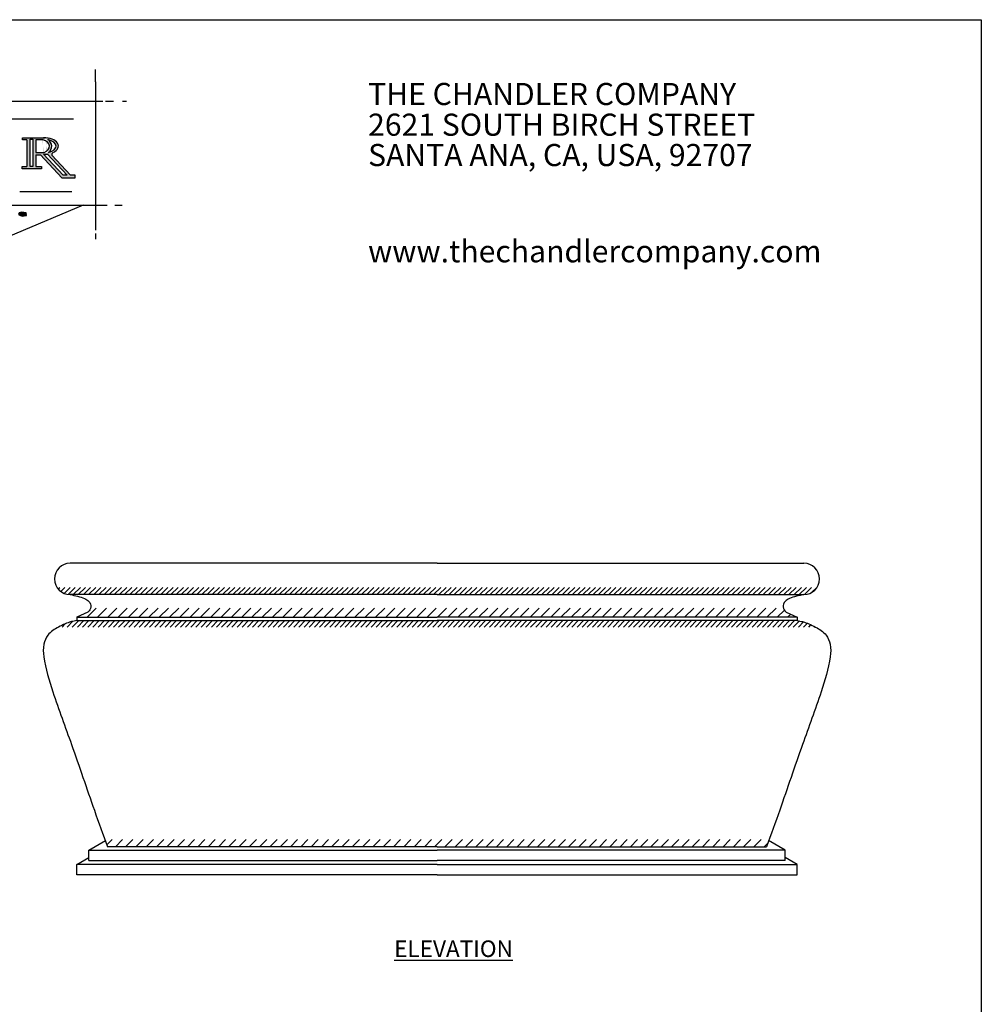
# Model space of a CAD drawing. Extents: x 0 to 223, y -4 to 280.
# Drawn here: x 78 to 216, y 138 to 280 of the extents above; entities that cross this region are included whole.
import ezdxf

# ---------------------------------------------------------------- set-up
doc = ezdxf.new("R2010")
doc.units = 0
doc.layers.get('0').update_dxf_attribs({"linetype": 'CONTINUOUS'})
for name, color, linetype in [('600-LOGO$0$CADdetails-1-FINE', 1, 'CONTINUOUS'), ('600-LOGO$0$CADdetails-2-FINELIGHT', 2, 'CONTINUOUS'), ('600-LOGO$0$CADdetails-4-MEDIUM', 4, 'CONTINUOUS'), ('600-LOGO$0$CADdetails-9-EXTRAFINE', 9, 'CONTINUOUS'), ('600-LOGO$0$FRAME', 7, 'CONTINUOUS'), ('CADdetails-1-FINE', 1, 'CONTINUOUS'), ('CADdetails-2-FINELIGHT', 2, 'CONTINUOUS'), ('CADdetails-9-EXTRAFINE', 9, 'CONTINUOUS')]:
    doc.layers.add(name, color=color, linetype=linetype)
doc.styles.add('600-LOGO$0$CADdetails-SUBHEADING', font='ARIALN.TTF', dxfattribs={"height": 3.18})
doc.styles.add('CADdetails-NOTES', font='ARIALN.TTF', dxfattribs={"height": 2.38})
pattern_1 = [(45, (0, 0), (-0.740871129988205, 0.7408711299882053), [])]

# ---------------------------------------------------------------- blocks, each defined once
blk = doc.blocks.new('600-LOGO')
at = {"layer": '600-LOGO$0$CADdetails-1-FINE'}
h = blk.add_hatch(color=256, dxfattribs=at)
edge = h.paths.add_edge_path()
edge.add_line((78.06118826119976, 263.0289112831624), (78.06118826119977, 262.7375402881023))
edge.add_line((78.06118826119977, 262.7375402881023), (78.68722428169083, 262.7375402881023))
edge.add_line((78.68722428169083, 262.7375402881023), (78.68722428169085, 258.8960151426793))
edge.add_line((78.68722428169085, 258.8960151426793), (78.02312136434473, 258.8960151426793))
edge.add_line((78.02312136434473, 258.8960151426793), (78.02312136434473, 258.5387965502507))
edge.add_line((78.02312136434473, 258.5387965502507), (80.78295581833255, 258.5387965502507))
edge.add_line((80.78295581833255, 258.5387965502507), (80.78295581833255, 258.8960151426793))
edge.add_line((80.78295581833255, 258.8960151426793), (79.99166641475472, 258.8960151426793))
edge.add_line((79.99166641475472, 258.8960151426793), (79.9916664147547, 260.5551579619481))
edge.add_line((79.9916664147547, 260.5551579619481), (80.66304088759821, 260.5551579619481))
edge.add_line((80.66304088759821, 260.5551579619481), (83.7428855287132, 257.2483928483422))
edge.add_line((83.7428855287132, 257.2483928483422), (85.62718619841384, 257.2483928483422))
edge.add_line((85.62718619841384, 257.2483928483422), (85.62718619841384, 257.6218456212721))
edge.add_line((85.62718619841384, 257.6218456212721), (84.98042273855086, 257.6218456212721))
edge.add_line((84.98042273855086, 257.6218456212721), (82.28115552542283, 260.5199926685338))
edge.add_arc((82.61996159146423, 260.5839112694924), 0.3447827401929511, 119.07666895291501, 190.6837575755573, ccw=False)
edge.add_ellipse((81.1635811964573, 261.8249195587557), major_axis=(2.065079275457504, 0.003688648332977836), ratio=0.5833129169735403, start_angle=-51.44331065957267, end_angle=88.01406489817927)
edge.add_line((81.23299445345077, 263.0289112831625), (78.06118826119976, 263.0289112831624))
h.paths.add_polyline_path([(79.15789917829376, 262.8252695698021), (79.57478279652413, 262.8252695698021), (79.57478279652412, 258.8960151426793), (79.15789917829362, 258.8960151426793)], flags=16)
edge = h.paths.add_edge_path(flags=16)
edge.add_line((79.99166641475436, 262.7375402881023), (81.01223515296724, 262.7375402881023))
edge.add_ellipse((80.45084381740028, 261.7913278230929), major_axis=(-1.492712645234213, 0), ratio=0.6841127471226949, start_angle=119.72431717532919, end_angle=247.9084252289902, ccw=False)
edge.add_line((81.19097147385028, 260.9045102515844), (79.99166641475472, 260.9045102515844))
edge.add_line((79.99166641475472, 260.9045102515844), (79.99166641475436, 262.7375402881023))
edge = h.paths.add_edge_path(flags=16)
edge.add_ellipse((80.81393684917018, 261.8249195587557), major_axis=(-2.073766321271853, 0.02611498015337815), ratio=0.5025951270774878, start_angle=119.45224265319419, end_angle=244.3634529892494, ccw=False)
edge.add_ellipse((80.77359287145723, 261.7913278230929), major_axis=(1.49490326434457, 0.002002548997118431), ratio=0.8327329764708391, start_angle=-45.52148210579918, end_angle=50.50862875190448)
h.paths.add_polyline_path([(81.06834331641478, 260.6760876742994), (81.66098234221512, 260.6760876742994), (84.5056328379458, 257.6218456212721), (83.91299381214544, 257.6218456212721)], flags=16)
at = {"layer": '600-LOGO$0$CADdetails-9-EXTRAFINE'}
h = blk.add_hatch(dxfattribs=at)
h.set_pattern_fill('ANSI31', color=256, scale=0.03630000000000001, style=0)
h.set_pattern_definition([(45, (-19.55554762554103, -55.95528803827769), (-0.08149582429870257, 0.08149582429870258), [])])
h.paths.add_polyline_path([(44.17778569856063, 239.8326100243363), (43.90544282941321, 240.2407837232883), (43.56501424297897, 240.274798333434), (43.10543491814784, 239.9176461440015), (42.81607135282372, 239.5775016653408), (42.32244916934916, 239.0332711486026), (41.91393486562792, 238.7441481794612), (41.23307769275961, 238.5060467198396), (40.60328407471138, 238.3529821912812), (40.21179193345703, 238.2849529709899), (39.76923477109243, 238.0952457145819), (45.18204929539656, 238.0952457145819), (44.77353499167533, 238.1999168513247), (44.60332069846221, 238.3189675811335), (44.41608570906433, 238.4550252103201), (44.33097782931081, 238.8972127080198), (44.34799999177746, 239.2883795075978)])
h.paths.add_polyline_path([(65.62211066437311, 236.7654928050547), (65.74700779390712, 236.9402021832171), (65.69704835557752, 237.1149115613796), (65.47223528196452, 237.2646623410334), (65.29737871410131, 237.2147451440162), (65.2224410228969, 236.940202183217), (65.422275843635, 236.7654928050547)])
h.paths.add_polyline_path([(68.26991983971821, 237.1149115613796), (68.02012704694074, 237.1149115613796), (67.82029222620257, 237.015077167345), (67.99514732777567, 236.5907834268922), (68.51971409878455, 236.5658248283835), (69.29407366257357, 236.5159076313663), (69.56884617451612, 236.8403677891826), (69.34403163461295, 237.1149115613796), (69.01929968434101, 237.1648287583968)])
h.paths.add_polyline_path([(63.848578463185, 242.2563585122184), (64.24824663837131, 242.3312343077443), (64.84775110058543, 242.5558600715261), (64.87273081975019, 242.8803210407401), (64.37314376790528, 242.9801546233767), (63.82359874402025, 242.9801546233768), (63.32401169217474, 242.8304038437228), (63.09919715227187, 242.5808186700345), (62.99928120819314, 242.2563585122184), (62.94932176986331, 241.931898354402), (62.82442464032962, 241.4972560455039), (63.12417687143692, 241.5824795980774), (63.44890882170878, 241.6573553936031), (63.69870161448623, 241.931898354402)])
h.paths.add_polyline_path([(67.65393230921347, 251.9534012433699, 1), (66.92154776874912, 251.9534012433699, 1)])
h.paths.add_polyline_path([(74.99811540699478, 251.5102538619891), (75.4245741696931, 251.5784307566928), (75.6633917806235, 251.9022685723422), (75.68044913405424, 252.362459366001), (75.44163298941405, 252.6692537693723), (75.16869920533213, 252.6522095456964), (74.84459042837783, 252.5499450150387), (74.52048165142443, 252.4306362607051), (73.94049791010902, 252.1579303046855), (73.5993303134342, 251.4079893313313), (73.65050530630627, 251.0330188446542), (74.16225670131855, 250.7603128886349), (74.62283163716853, 251.0330188446543)])
h.paths.add_polyline_path([(77.98332674588389, 252.3113275063711), (77.5909856226268, 252.2090629757134), (77.50569299031316, 251.9874896907218), (77.67627678865037, 251.8852243486661), (78.0174443853254, 251.7659155943325), (78.63154429979188, 251.8511367127122), (78.61448694636111, 252.2261071993892)])
at = {"layer": '600-LOGO$0$CADdetails-1-FINE'}
for points in [[(88.55966740552886, 271.7315132039873), (88.55966740552886, 272.8355400942198)], [(88.55966740552886, 271.0690969075683), (88.55966740552886, 249.7333412086094)], [(20.30944555935447, 268.2696006138489), (89.61440657483048, 268.2696006138489)], [(90.00113767193523, 268.2696006138489), (91.13371045550717, 268.2696006138489)], [(78.68722428169085, 262.7375402881023), (78.06118826119977, 262.7375402881023), (78.06118826119977, 263.0289112831625), (81.23299445343982, 263.0289112831625)], [(78.68722428169085, 262.7375402881023), (78.68722428169085, 258.8960151426793)], [(79.99166641475472, 262.7375402881023), (79.99166641475472, 260.9045102515844)], [(81.01223515296707, 262.7375402881023), (79.99166641475472, 262.7375402881023)], [(79.99166641475472, 260.9045102515844), (81.19097147385013, 260.9045102515844)], [(79.99166641475472, 260.5551579619481), (80.66304088759819, 260.5551579619481)], [(79.99166641475472, 260.5551579619481), (79.99166641475472, 258.8960151426793)], [(80.66304088759819, 260.5551579619481), (83.74288552871322, 257.2483928483422)], [(81.06834331641477, 260.6760876742994), (83.91299381214546, 257.6218456212721)], [(81.06834331641477, 260.6760876742994), (81.66098234221516, 260.6760876742994)], [(81.66098234221516, 260.6760876742994), (84.50563283794585, 257.6218456212721)], [(82.28115552542282, 260.5199926685338), (84.98042273855083, 257.6218456212721)], [(79.99166641475472, 258.8960151426793), (80.78295581833255, 258.8960151426793), (80.78295581833255, 258.5387965502507), (78.02312136434473, 258.5387965502507), (78.02312136434473, 258.8960151426793), (78.68722428169085, 258.8960151426793)], [(83.74288552871322, 257.2483928483422), (85.62718619841384, 257.2483928483422), (85.62718619841384, 257.6218456212721), (84.98042273855083, 257.6218456212721)], [(84.50563283794585, 257.6218456212721), (83.91299381214546, 257.6218456212721)], [(18.9623061378075, 253.3303361276916), (90.22231581224176, 253.3303361276916)], [(86.7796688647353, 253.3303361276916), (68.24874514351862, 245.4909206645245)], [(91.3562625096933, 253.3303361276916), (92.39571267149749, 253.3303361276916)]]:
    blk.add_lwpolyline(points, dxfattribs=at)
for points in [[(79.15789917829362, 262.8252695698021), (79.57478279652413, 262.8252695698021), (79.57478279652413, 258.8960151426793), (79.15789917829362, 258.8960151426793)], [(78.61448694636113, 252.2261071993892), (77.98332674588382, 252.3113275063711), (77.5909856226268, 252.2090629757134), (77.50569299031315, 251.9874896907218), (77.67627678865057, 251.8852243486662), (78.0174443853254, 251.7659155943325), (78.63154429979188, 251.8511367127122)]]:
    blk.add_lwpolyline(points, close=True, dxfattribs=at)
blk.add_arc((82.61996159146426, 260.5839112694924), 0.3447827401929728, 119.0766669092449, 190.6837575755689, dxfattribs=at)
for centre, major_axis, ratio, start_param, end_param in [((80.45084381740028, 261.7913278230929), (-1.492712645234213, 0), 0.6841127471226949, 2.089583529411492, 4.326818263680056), ((81.1635811964573, 261.8249195587557), (2.065079275457504, 0.003688648332977836), 0.5833129169735404, -0.8978551491358387, 1.59933311736057), ((80.81393684917018, 261.8249195587557), (-2.073766321271853, 0.02611498015337815), 0.5025951270774878, 2.084834933189446, 4.264946826204782), ((80.77359287145723, 261.7913278230929), (1.49490326434457, 0.002002548997118431), 0.832732976470839, -0.7944997431338774, 0.8815418723882074)]:
    blk.add_ellipse(centre, major_axis=major_axis, ratio=ratio, start_param=start_param, end_param=end_param, dxfattribs=at)
at = {"layer": '600-LOGO$0$CADdetails-2-FINELIGHT'}
blk.add_lwpolyline([(77.66638393377468, 255.2927213519912), (85.16446667501762, 255.2927213519912)], dxfattribs=at)
at = {"layer": '600-LOGO$0$CADdetails-4-MEDIUM'}
blk.add_line((45.98354842375456, 265.7322442530742), (85.40192796755022, 265.7322442530742), dxfattribs=at)
at = {"layer": '600-LOGO$0$CADdetails-9-EXTRAFINE'}
for points in [[(88.55966740552886, 271.0690969075683), (88.55966740552886, 271.7315132039873)], [(92.47346197408325, 268.2696006138489), (93.03974836586923, 268.2696006138489)], [(88.55966740552886, 249.2376541922926), (88.55966740552886, 248.458717104624)]]:
    blk.add_lwpolyline(points, dxfattribs=at)
at = {"layer": '600-LOGO$0$FRAME'}
for p, q in [((2.842170943040401e-14, 280), (216, 280)), ((216, 280), (216, 0))]:
    blk.add_line(p, q, dxfattribs=at)
at = {"layer": '600-LOGO$0$CADdetails-2-FINELIGHT', "style": '600-LOGO$0$CADdetails-SUBHEADING'}
for s, p in [('THE CHANDLER COMPANY', (127.7811673621245, 267.7261172810587)), ('2621 SOUTH BIRCH STREET', (127.7811673621245, 263.3076955221843)), ('SANTA ANA, CA, USA, 92707', (127.7811673621245, 258.9459635529148)), ('www.thechandlercompany.com', (127.7811673621245, 245.1053217997385))]:
    blk.add_text(s, height=3.18, dxfattribs=at).set_placement(p)

msp = doc.modelspace()

# ---------------------------------------------------------------- hatches: boundary and pattern name
at = {"layer": 'CADdetails-9-EXTRAFINE'}
h = msp.add_hatch(dxfattribs=at)
h.set_pattern_fill('ANSI31', color=256, scale=0.165, style=0)
h.set_pattern_definition([(45, (-153.4595774095883, 0), (-0.3704355649941025, 0.3704355649941026), [])])
h.paths.add_polyline_path([(137.6965140184053, 197.3181826094213), (190.472331617291, 197.3181826094214, 0.2559241625651936), (192.3725495886714, 198.3589749559821), (83.02047844813922, 198.3589749559821, 0.2559241625651955), (84.92069641951957, 197.3181826094214)])
h = msp.add_hatch(dxfattribs=at)
h.set_pattern_fill('ANSI31', color=256, scale=0.33, style=0)
h.set_pattern_definition(pattern_1)
edge = h.paths.add_edge_path()
edge.add_spline(control_points=[(187.9110255370206, 194.804854433958), (187.7417431440297, 194.9685105673464), (187.5954972765685, 195.1572232406684), (187.5274059340443, 195.3643067109761)], knot_values=[3.921464787926249, 3.921464787926249, 3.921464787926249, 3.921464787926249, 4.586645178396621, 4.586645178396621, 4.586645178396621, 4.586645178396621], degree=3, periodic=0)
edge.add_line((187.5274059340475, 195.3643067109699), (87.86562210276314, 195.3643067109699))
edge.add_spline(control_points=[(87.86562210276632, 195.3643067109761), (87.79753076024213, 195.1572232406684), (87.6512848927809, 194.9685105673464), (87.48200249979004, 194.804854433958)], knot_values=[3.921464787926249, 3.921464787926249, 3.921464787926249, 3.921464787926249, 4.586645178396621, 4.586645178396621, 4.586645178396621, 4.586645178396621], degree=3, periodic=0)
edge.add_line((87.48200249978936, 194.8048544339572), (85.86051422026905, 194.0724135763325))
edge.add_line((85.86051422026905, 194.0724135763325), (85.86051422026904, 194.0548544339578))
edge.add_line((85.86051422026904, 194.0548544339578), (137.6965140184053, 194.0548544339578))
edge.add_line((137.6965140184053, 194.0548544339578), (189.5325138165416, 194.0548544339578))
edge.add_line((189.5325138165416, 194.0548544339578), (189.5325138165416, 194.0724135763325))
edge.add_line((189.5325138165416, 194.0724135763325), (187.9110255370212, 194.8048544339572))
h = msp.add_hatch(dxfattribs=at)
h.set_pattern_fill('ANSI31', color=256, scale=0.165, style=0)
h.set_pattern_definition([(45, (0, 0), (-0.3704355649941025, 0.3704355649941026), [])])
edge = h.paths.add_edge_path()
edge.add_spline(control_points=[(192.1301208673426, 192.6568141992933), (191.4958525688799, 192.9916781943649), (190.6285442110118, 193.3654760805252), (190.1511553960368, 193.4775839471064), (189.5325138165416, 193.5724135763325)], knot_values=[6.504325606252305, 6.504325606252305, 6.504325606252305, 6.504325606252305, 8.6199701392069, 9.289771551460593, 9.289771551460593, 9.289771551460593, 9.289771551460593], degree=3, periodic=0)
edge.add_line((189.5325138165416, 193.5724135763325), (137.6965140184053, 193.5724135763325))
edge.add_line((137.6965140184053, 193.5724135763325), (85.86051422026901, 193.5724135763325))
edge.add_spline(control_points=[(85.86051422026905, 193.5724135763325), (85.24187264077386, 193.4775839471064), (84.76448382579888, 193.3654760805252), (83.89717546793077, 192.9916781943649), (83.262907169468, 192.6568141992933)], knot_values=[6.504325606252305, 6.504325606252305, 6.504325606252305, 6.504325606252305, 7.174127018505997, 9.289771551460593, 9.289771551460593, 9.289771551460593, 9.289771551460593], degree=3, periodic=0)
edge.add_line((83.26290716948306, 192.6568141993009), (192.1301208673276, 192.656814199301))
h = msp.add_hatch(dxfattribs=at)
h.set_pattern_fill('ANSI31', color=256, scale=0.33, style=0)
h.set_pattern_definition(pattern_1)
edge = h.paths.add_edge_path()
edge.add_spline(control_points=[(185.4085233138738, 161.9309755792485), (185.429270475294, 161.9875911844561), (185.4500142850737, 162.0442080191064), (185.4707540867102, 162.1008263240165)], knot_values=[42.1870116198303, 42.1870116198303, 42.1870116198303, 42.1870116198303, 42.36790491913097, 42.36790491913097, 42.36790491913097, 42.36790491913097], degree=3, periodic=0)
edge.add_line((185.4707540867102, 162.1008263240165), (89.92227395010042, 162.1008263240165))
edge.add_spline(control_points=[(89.9222739501004, 162.1008263240165), (89.94301375173687, 162.0442080191064), (89.9637575615166, 161.9875911844561), (89.98450472293682, 161.9309755792485)], knot_values=[42.18701161983029, 42.18701161983029, 42.18701161983029, 42.18701161983029, 42.36790491913095, 42.36790491913095, 42.36790491913095, 42.36790491913095], degree=3, periodic=0)
edge.add_spline(control_points=[(89.98450472293682, 161.9309755792485), (90.09042511000638, 161.6419361923026), (90.19643285437061, 161.3529288496001), (90.30244059873485, 161.0639215068976)], knot_values=[42.36790491913095, 42.36790491913095, 42.36790491913095, 42.36790491913095, 43.29141864190625, 43.29141864190625, 43.29141864190625, 43.29141864190625], degree=3, periodic=0)
edge.add_line((90.30244059873485, 161.0639215068976), (137.6965140184053, 161.0639215068976))
edge.add_line((137.6965140184053, 161.0639215068976), (185.0905874380758, 161.0639215068976))
edge.add_spline(control_points=[(185.0905874380758, 161.0639215068976), (185.19659518244, 161.3529288496001), (185.3026029268042, 161.6419361923026), (185.4085233138738, 161.9309755792485)], knot_values=[42.36790491913096, 42.36790491913096, 42.36790491913096, 42.36790491913096, 43.29141864190625, 43.29141864190625, 43.29141864190625, 43.29141864190625], degree=3, periodic=0)

# ---------------------------------------------------------------- linework, layer by layer
at = {"layer": 'CADdetails-1-FINE'}
for p, q in [((137.6965140184053, 201.8282821147914), (84.92069641951957, 201.8282821147914)), ((137.6965140184053, 201.8282821147914), (190.472331617291, 201.8282821147914)), ((137.6965140184053, 197.3181826094213), (84.92069641951957, 197.3181826094214)), ((137.6965140184053, 197.3181826094213), (190.472331617291, 197.3181826094214)), ((87.4820024997906, 194.8048544339578), (85.86051422026905, 194.0724135763325)), ((85.86051422026905, 194.0724135763325), (85.86051422026905, 193.5724135763325)), ((85.86051422026904, 194.0548544339578), (137.6965140184053, 194.0548544339578)), ((85.86051422026904, 194.0548544339578), (137.6965140184053, 194.0548544339578)), ((85.86051422026904, 194.0548544339578), (137.6965140184053, 194.0548544339578)), ((189.5325138165416, 194.0548544339578), (137.6965140184053, 194.0548544339578)), ((189.5325138165416, 194.0548544339578), (137.6965140184053, 194.0548544339578)), ((189.5325138165416, 194.0548544339578), (137.6965140184053, 194.0548544339578)), ((187.91102553702, 194.8048544339578), (189.5325138165416, 194.0724135763325)), ((189.5325138165416, 194.0724135763325), (189.5325138165416, 193.5724135763325)), ((85.86051422026905, 193.5724135763325), (137.6965140184053, 193.5724135763325)), ((189.5325138165416, 193.5724135763325), (137.6965140184053, 193.5724135763325)), ((87.60321142668788, 160.5561352536396), (89.98450472293683, 161.9309755792484)), ((187.7898166101227, 160.5561352536396), (185.4085233138738, 161.9309755792484)), ((87.60321142668789, 160.5561352536397), (137.6965140184053, 160.5561352536396)), ((87.60321142668789, 159.0561352536396), (87.60321142668788, 160.5561352536396)), ((137.6965140184053, 161.0639215068976), (90.30244059873485, 161.0639215068976)), ((137.6965140184053, 161.0639215068976), (185.0905874380758, 161.0639215068976)), ((187.7898166101227, 160.5561352536397), (137.6965140184053, 160.5561352536396)), ((187.7898166101227, 159.0561352536396), (187.7898166101227, 160.5561352536396)), ((85.9006078742072, 158.5135898922604), (87.60321142668788, 159.4965885116084)), ((87.60321142668789, 159.0561352536397), (137.6965140184053, 159.0561352536396)), ((187.7898166101227, 159.0561352536397), (137.6965140184053, 159.0561352536396)), ((189.4924201626034, 158.5135898922604), (187.7898166101227, 159.4965885116084)), ((137.6965140184053, 158.5135898922604), (85.9006078742072, 158.5135898922604)), ((85.9006078742072, 157.0135898922604), (85.9006078742072, 158.5135898922604)), ((137.6965140184053, 158.5135898922604), (189.4924201626034, 158.5135898922604)), ((189.4924201626034, 157.0135898922604), (189.4924201626034, 158.5135898922604)), ((137.6965140184053, 157.0135898922604), (85.9006078742072, 157.0135898922604)), ((137.6965140184053, 157.0135898922604), (189.4924201626034, 157.0135898922604))]:
    msp.add_line(p, q, dxfattribs=at)
for centre, start, end in [((84.92069641951957, 199.5732323621064), 90, 270), ((190.472331617291, 199.5732323621064), 270, 90)]:
    msp.add_arc(centre, 2.255049752684968, start, end, dxfattribs=at)
for points, knots in [([(84.92069641951957, 197.3181826094215), (85.6337324403792, 197.1781064159364), (86.58293996754043, 196.9916342415408), (87.69220075518906, 196.3819525585252), (88.05684935921991, 195.5159920313282), (87.69911955543867, 195.0147553999849), (87.48200249979004, 194.804854433958)], [0, 0, 0, 0, 2.166254868211341, 2.883760941245149, 3.733502655405849, 4.586645178396621, 4.586645178396621, 4.586645178396621, 4.586645178396621]), ([(190.472331617291, 197.3181826094215), (189.7592955964314, 197.1781064159364), (188.8100880692702, 196.9916342415408), (187.7008272816216, 196.3819525585252), (187.3361786775907, 195.5159920313282), (187.6939084813719, 195.0147553999849), (187.9110255370206, 194.804854433958)], [0, 0, 0, 0, 2.166254868211341, 2.883760941245149, 3.733502655405849, 4.586645178396621, 4.586645178396621, 4.586645178396621, 4.586645178396621]), ([(85.86051422026905, 193.5724135763325), (85.24187264077386, 193.4775839471064), (84.76090682255814, 193.3646360729895), (83.280584122464, 192.725443973853), (81.69913715733179, 191.7350611587419), (80.98150574339441, 190.0627667888963), (81.18457475792242, 187.2153613069684), (82.66461166130559, 182.4047167628018), (85.3922835750512, 175.1539328967657), (87.87389664825898, 167.6848248944058), (89.66221341250163, 162.8093633982315), (90.30244059873485, 161.0639215068976)], [6.504325606252305, 6.504325606252305, 6.504325606252305, 6.504325606252305, 7.174127018505997, 9.310642482786125, 11.24256609378127, 12.66660095065098, 14.45660908162635, 19.69072841212005, 27.71203732073916, 37.71391488757062, 43.29141864190625, 43.29141864190625, 43.29141864190625, 43.29141864190625]), ([(189.5325138165416, 193.5724135763325), (190.1511553960368, 193.4775839471064), (190.6321212142525, 193.3646360729895), (192.1124439143466, 192.725443973853), (193.6938908794788, 191.7350611587419), (194.4115222934162, 190.0627667888963), (194.2084532788882, 187.2153613069684), (192.728416375505, 182.4047167628018), (190.0007444617594, 175.1539328967657), (187.5191313885516, 167.6848248944058), (185.730814624309, 162.8093633982315), (185.0905874380758, 161.0639215068976)], [6.504325606252305, 6.504325606252305, 6.504325606252305, 6.504325606252305, 7.174127018505997, 9.310642482786125, 11.24256609378127, 12.66660095065098, 14.45660908162635, 19.69072841212005, 27.71203732073916, 37.71391488757062, 43.29141864190625, 43.29141864190625, 43.29141864190625, 43.29141864190625])]:
    msp.add_open_spline(points, degree=3, knots=knots, dxfattribs=at)

# ---------------------------------------------------------------- block references
msp.add_blockref('600-LOGO', (0, 0))

# ---------------------------------------------------------------- texts
at = {"layer": 'CADdetails-2-FINELIGHT', "insert": (140.0726259000469, 147.5818000693895), "char_height": 2.38, "width": 62.57700647055071, "attachment_point": 2, "style": 'CADdetails-NOTES'}
msp.add_mtext('{\\LELEVATION}', dxfattribs=at)

doc.saveas('drawing.dxf')
